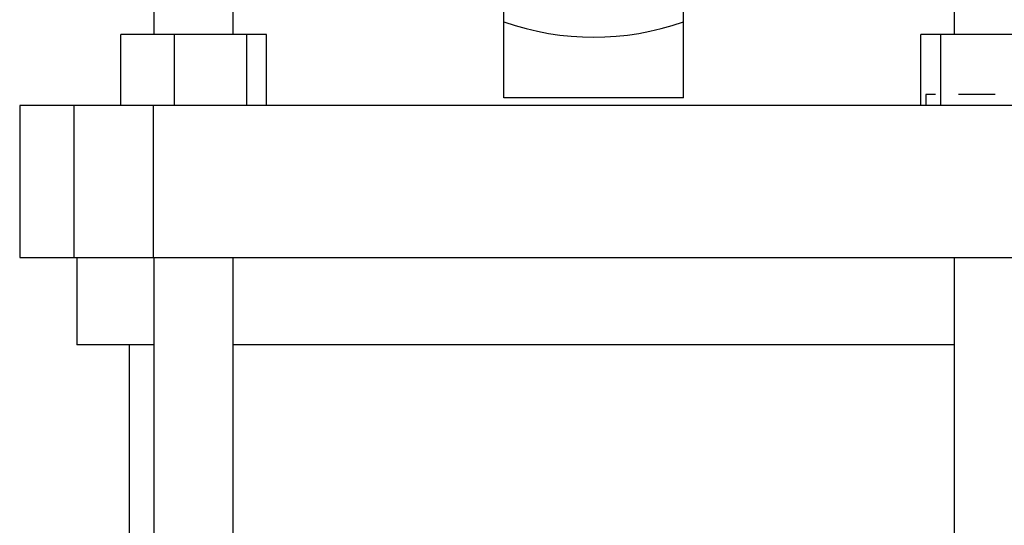
# Model space of a CAD drawing. Extents: x 0.4 to 10.6, y 0.4 to 8.1.
# Drawn here: x 7.8 to 8.1, y 3.4 to 3.5 of the extents above; entities that cross this region are included whole.
import ezdxf

# ---------------------------------------------------------------- set-up
doc = ezdxf.new("R2010")
doc.units = 0
doc.linetypes.add('SLD-SOLID', pattern=[0])
doc.layers.get('0').update_dxf_attribs({"linetype": 'CONTINUOUS'})

msp = doc.modelspace()

# ---------------------------------------------------------------- linework, layer by layer
at = {"color": 7, "linetype": 'SLD-SOLID'}
for p, q in [((7.95725, 3.53584), (7.95725, 3.56507)), ((8.02221, 3.53584), (8.02221, 3.56507)), ((7.8306, 3.54302), (7.8306, 3.53121)), ((7.85934, 3.53121), (7.85934, 3.54302)), ((8.12013, 3.54302), (8.12013, 3.53121)), ((7.95725, 3.5083), (7.95725, 3.53584)), ((8.02221, 3.5083), (8.02221, 3.53584)), ((7.81862, 3.50562), (7.81862, 3.53121)), ((7.83791, 3.53121), (7.81862, 3.53121)), ((7.83791, 3.53121), (7.83791, 3.50562)), ((7.86426, 3.53121), (7.83791, 3.53121)), ((7.86426, 3.50562), (7.86426, 3.53121)), ((7.87132, 3.53121), (7.86426, 3.53121)), ((7.87132, 3.50562), (7.87132, 3.53121)), ((8.10815, 3.50562), (8.10815, 3.53121)), ((8.11521, 3.53121), (8.10815, 3.53121)), ((8.11521, 3.53121), (8.11521, 3.50562)), ((8.14156, 3.53121), (8.11521, 3.53121)), ((8.10989, 3.50956), (8.10989, 3.50562)), ((8.11346, 3.50956), (8.10989, 3.50956)), ((8.13504, 3.50956), (8.12173, 3.50956)), ((7.78206, 3.50562), (7.78206, 3.4505)), ((7.80161, 3.50562), (7.78206, 3.50562)), ((7.80161, 3.50562), (7.80161, 3.4505)), ((7.8303, 3.50562), (7.80161, 3.50562)), ((7.8303, 3.50562), (7.8303, 3.4505)), ((8.14917, 3.50562), (7.8303, 3.50562)), ((8.02221, 3.5083), (7.95725, 3.5083)), ((7.78206, 3.4505), (7.80161, 3.4505)), ((7.80161, 3.4505), (7.8303, 3.4505)), ((7.80273, 3.4505), (7.80273, 3.41901)), ((7.8303, 3.4505), (8.14917, 3.4505)), ((7.8306, 3.4505), (7.8306, 3.01812)), ((7.85934, 3.01812), (7.85934, 3.4505)), ((8.12013, 3.4505), (8.12013, 3.01812)), ((7.8306, 3.41901), (7.80273, 3.41901)), ((7.82172, 3.41901), (7.82172, 3.01812)), ((8.12013, 3.41901), (7.85934, 3.41901))]:
    msp.add_line(p, q, dxfattribs=at)
msp.add_ellipse((7.98973, 3.81782), major_axis=(0, 0.28754), ratio=0.57735, start_param=2.94467, end_param=3.338515, dxfattribs=at)

doc.saveas('drawing.dxf')
